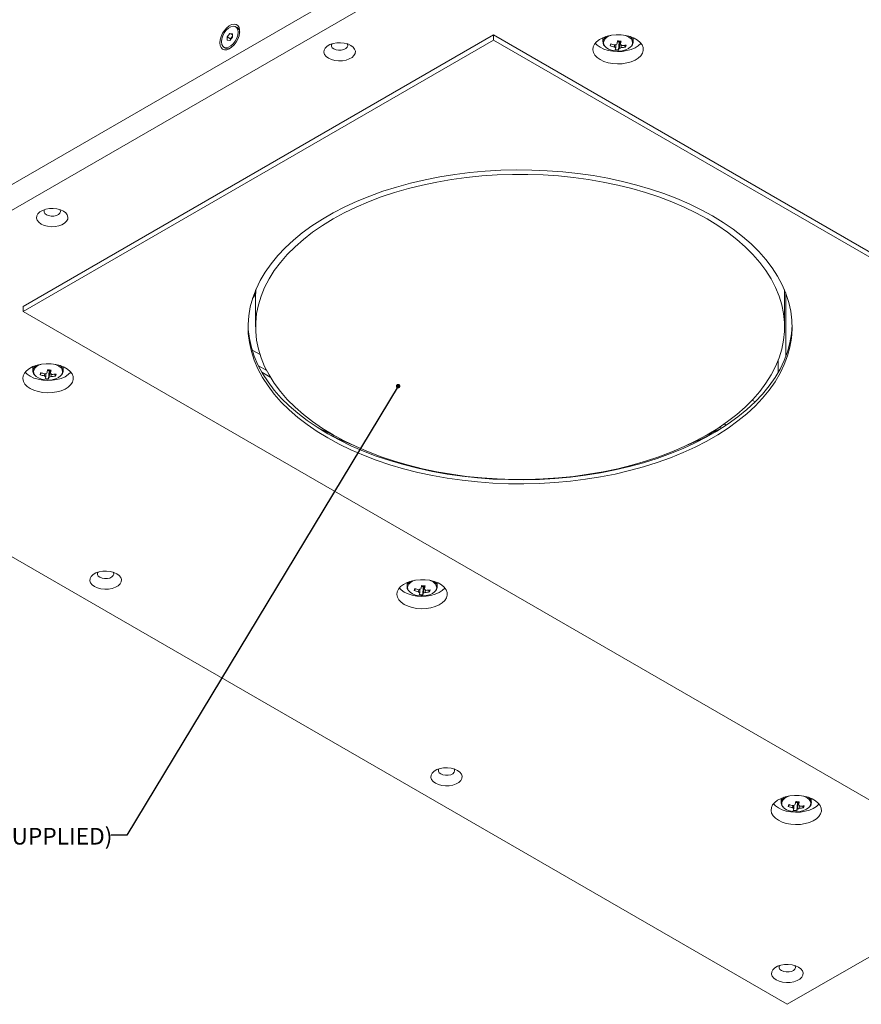
# Model space of a CAD drawing. Units: millimetres. Extents: x 75 to 17915, y 46 to 5430.
# Drawn here: x 11202 to 11536, y 2676 to 3067 of the extents above; entities that cross this region are included whole.
import ezdxf

# ---------------------------------------------------------------- set-up
doc = ezdxf.new("R2010")
doc.units = ezdxf.units.MM
doc.styles.add('SLDTEXTSTYLE1', font='TXT', dxfattribs={"width": 0.7})
doc.dimstyles.new('SLDDIMSTYLE2', dxfattribs={"dimtxt": 0.18, "dimasz": 1.8, "dimexe": 0, "dimexo": 0.0625, "dimgap": 0, "dimtad": 0, "dimtih": 1, "dimtoh": 1, "dimdec": 0, "dimrnd": 1e-09, "dimzin": 0, "dimdsep": 46, "dimtxsty": 'Standard', "dimblk1": 'DOT', "dimblk2": 'DOT', "dimsah": 1, "dimcen": 0.09, "dimadec": 0, "dimazin": 0, "dimtfac": 1.8, "dimtdec": 0, "dimtofl": 0, "dimtmove": 0, "dimatfit": 3, "dimldrblk": 'DOT', "dimfxl": 0, "dimfrac": 2, "dimtolj": 1, "dimtzin": 0, "dimarcsym": 0})

# ---------------------------------------------------------------- blocks, each defined once
blk = doc.blocks.new('_Dot')
at = {"color": 0, "linetype": 'ByBlock', "lineweight": -2}
blk.add_line((-0.5, 0), (-1, 0), dxfattribs=at)
at = {"color": 0, "linetype": 'ByBlock', "const_width": 0.5}
blk.add_lwpolyline([(-0.25, 0, 1), (0.25, 0, 1)], format="xyb", close=True, dxfattribs=at)

msp = doc.modelspace()

# ---------------------------------------------------------------- linework, layer by layer
at = {"color": 7, "linetype": 'Continuous', "lineweight": 18}
for p, q in [((11079.94, 2933.1), (11443.39, 3142.92)), ((11079.94, 2922.89), (11443.39, 3132.71)), ((11284.64, 3060.57), (11285.7, 3061.89)), ((11285.7, 3061.89), (11286.76, 3061.79)), ((11286.76, 3061.27), (11285.7, 3061.89)), ((11286.76, 3061.79), (11286.76, 3060.38)), ((11288.69, 3064.19), (11288.06, 3064.56)), ((11390.36, 3061.28), (11203.68, 2953.51)), ((11390.36, 3059.23), (11203.68, 2951.47)), ((11284.64, 3059.15), (11284.64, 3060.57)), ((11285.99, 3059.79), (11284.64, 3060.57)), ((11285.7, 3059.06), (11284.64, 3059.15)), ((11286.76, 3060.38), (11285.7, 3059.06)), ((11285.99, 3059.79), (11286.52, 3060.45)), ((11285.99, 3059.41), (11285.99, 3059.79)), ((11286.52, 3060.45), (11286.76, 3060.76)), ((11746.74, 2855.54), (11390.36, 3061.28)), ((11390.36, 3061.28), (11390.36, 3059.23)), ((11746.74, 2853.5), (11390.36, 3059.23)), ((11433.85, 3060.18), (11433.85, 3058.56)), ((11433.88, 3058.86), (11433.85, 3058.56)), ((11433.93, 3059.1), (11433.88, 3058.86)), ((11436.69, 3057), (11437.15, 3057.73)), ((11439.57, 3058.61), (11440.3, 3058.54)), ((11440.07, 3055.3), (11440.3, 3058.54)), ((11440.39, 3058.86), (11440.3, 3058.54)), ((11440.39, 3058.86), (11440.43, 3058.87)), ((11445.85, 3058.56), (11445.85, 3060.18)), ((11283.35, 3056.39), (11283.97, 3056.03)), ((11442.8, 3056.44), (11442.39, 3057.16)), ((11295.96, 2959.94), (11295.96, 2957.59)), ((11505.96, 2957.59), (11505.87, 2960.16)), ((11505.96, 2957.59), (11505.96, 2959.94)), ((11295.96, 2957.59), (11295.96, 2945.35)), ((11505.96, 2945.35), (11505.96, 2957.59)), ((11506.39, 2958.87), (11506.39, 2933.46)), ((11203.68, 2953.51), (11203.68, 2951.47)), ((11203.68, 2951.47), (11560.06, 2745.73)), ((11297.71, 2934.34), (11294.61, 2936.12)), ((11207.58, 2929.55), (11207.58, 2927.94)), ((11219.58, 2927.94), (11219.58, 2929.55)), ((11300.36, 2927.99), (11297.11, 2929.86)), ((11503.42, 2932.09), (11503.42, 2927.27)), ((11207.6, 2928.24), (11207.58, 2927.94)), ((11207.65, 2928.48), (11207.6, 2928.24)), ((11210.41, 2926.38), (11210.88, 2927.1)), ((11213.29, 2927.98), (11214.03, 2927.91)), ((11213.8, 2924.67), (11214.03, 2927.91)), ((11214.11, 2928.23), (11214.03, 2927.91)), ((11214.11, 2928.23), (11214.15, 2928.24)), ((11216.52, 2925.82), (11216.11, 2926.53)), ((11298.44, 2927.37), (11301.78, 2925.44)), ((11507.03, 2676.34), (11079.94, 2922.89)), ((11493.09, 2916.27), (11494.27, 2915.59)), ((11480.04, 2905.47), (11480.73, 2905.07)), ((11481.99, 2906.79), (11482.82, 2906.31)), ((11870.48, 2886.16), (11507.03, 2676.34)), ((11356.07, 2843.83), (11356.07, 2842.21)), ((11356.15, 2842.76), (11356.09, 2842.51)), ((11368.07, 2842.21), (11368.07, 2843.83)), ((11356.09, 2842.51), (11356.07, 2842.21)), ((11358.91, 2840.65), (11359.37, 2841.38)), ((11361.79, 2842.26), (11362.52, 2842.19)), ((11362.29, 2838.95), (11362.52, 2842.19)), ((11362.61, 2842.51), (11362.52, 2842.19)), ((11362.61, 2842.51), (11362.65, 2842.52)), ((11365.01, 2840.09), (11364.61, 2840.81)), ((11504.56, 2758.11), (11504.56, 2756.49)), ((11504.59, 2756.79), (11504.56, 2756.49)), ((11504.64, 2757.03), (11504.59, 2756.79)), ((11511.1, 2756.79), (11511.01, 2756.47)), ((11511.1, 2756.79), (11511.14, 2756.8)), ((11516.56, 2756.49), (11516.56, 2758.11)), ((11507.4, 2754.93), (11507.86, 2755.66)), ((11510.28, 2756.53), (11511.01, 2756.47)), ((11510.78, 2753.23), (11511.01, 2756.47)), ((11513.51, 2754.37), (11513.1, 2755.09))]:
    msp.add_line(p, q, dxfattribs=at)
at = {"color": 7, "linetype": 'Continuous', "lineweight": 18, "flags": 128}
for points in [[(11281.74, 3058.19), (11281.87, 3057.12), (11282.23, 3056.27), (11282.82, 3055.68), (11283.58, 3055.39), (11284.48, 3055.42), (11285.46, 3055.77), (11286.45, 3056.41), (11287.39, 3057.31), (11288.23, 3058.41), (11288.91, 3059.63), (11289.39, 3060.91), (11289.63, 3062.17), (11289.63, 3063.31), (11289.39, 3064.28), (11288.91, 3065.01), (11288.23, 3065.45), (11287.39, 3065.58), (11286.45, 3065.39), (11285.46, 3064.89), (11284.48, 3064.11), (11283.58, 3063.11), (11282.82, 3061.94), (11282.23, 3060.67), (11281.87, 3059.4), (11281.74, 3058.19)], [(11289.04, 3062.4), (11288.9, 3063.4), (11288.51, 3064.17), (11287.89, 3064.64), (11287.09, 3064.77), (11286.18, 3064.56), (11285.23, 3064.01), (11284.32, 3063.17), (11283.52, 3062.12), (11282.9, 3060.93), (11282.5, 3059.71), (11282.37, 3058.55), (11282.51, 3057.54), (11282.9, 3056.77), (11283.52, 3056.3), (11284.32, 3056.17), (11285.23, 3056.39), (11286.18, 3056.94), (11287.09, 3057.77), (11287.89, 3058.82), (11288.51, 3060.01), (11288.9, 3061.24), (11289.04, 3062.4)], [(11286.76, 3060.71), (11286.64, 3060.59), (11286.52, 3060.45)], [(11324.89, 3052.06), (11326.08, 3051.52), (11327.45, 3051.16), (11328.93, 3051.01), (11330.44, 3051.06), (11331.87, 3051.32), (11333.16, 3051.77), (11334.23, 3052.38), (11335.01, 3053.13), (11335.46, 3053.96), (11335.55, 3054.83), (11335.28, 3055.68), (11334.66, 3056.48), (11333.73, 3057.16), (11332.54, 3057.7), (11331.17, 3058.05), (11329.69, 3058.21), (11328.18, 3058.16), (11326.74, 3057.9), (11325.45, 3057.45), (11324.39, 3056.83), (11323.61, 3056.09), (11323.16, 3055.26), (11323.07, 3054.39), (11323.34, 3053.54), (11323.96, 3052.74), (11324.89, 3052.06)], [(11326.3, 3057.77), (11326.13, 3057.44), (11326.08, 3056.83), (11326.39, 3056.23), (11327.01, 3055.73)], [(11327.01, 3055.73), (11327.88, 3055.37), (11328.91, 3055.2), (11329.98, 3055.22), (11330.97, 3055.45), (11331.79, 3055.85), (11332.34, 3056.38), (11332.56, 3056.98), (11332.42, 3057.59), (11332.31, 3057.77)], [(11432.78, 3051.48), (11434.25, 3050.78), (11435.92, 3050.25), (11437.73, 3049.92), (11439.62, 3049.79), (11441.51, 3049.87), (11443.35, 3050.15), (11445.06, 3050.63), (11446.58, 3051.29), (11447.86, 3052.1), (11448.85, 3053.04), (11449.51, 3054.07), (11449.83, 3055.15), (11449.78, 3056.25), (11449.38, 3057.32), (11448.63, 3058.33), (11447.56, 3059.24), (11446.22, 3060.01), (11444.65, 3060.63), (11442.9, 3061.06), (11441.04, 3061.29), (11439.14, 3061.32), (11437.27, 3061.14), (11435.48, 3060.75), (11433.86, 3060.18), (11432.45, 3059.44), (11431.31, 3058.57), (11430.48, 3057.58), (11429.99, 3056.52), (11429.86, 3055.42), (11430.08, 3054.33), (11430.66, 3053.29), (11431.57, 3052.33), (11432.78, 3051.48)], [(11430.8, 3058.01), (11431.57, 3057.22), (11432.78, 3056.38)], [(11432.78, 3056.38), (11434.25, 3055.68), (11435.92, 3055.15), (11437.73, 3054.82), (11439.62, 3054.69), (11441.51, 3054.77), (11443.35, 3055.05), (11445.06, 3055.53), (11446.58, 3056.19), (11447.86, 3057), (11448.85, 3057.94), (11448.91, 3058.01)], [(11435.02, 3060.62), (11434.35, 3059.94), (11433.93, 3059.1)], [(11445.15, 3056.88), (11445.4, 3057.27), (11445.62, 3058.1), (11445.49, 3058.93), (11445, 3059.71), (11444.18, 3060.41), (11443.1, 3060.96), (11442.73, 3061.09)], [(11445.85, 3058.43), (11445.85, 3058.45), (11445.85, 3058.56)], [(11434.64, 3056.77), (11435.08, 3056.33), (11436.04, 3055.7), (11437.23, 3055.23), (11438.59, 3054.95), (11440.03, 3054.87), (11441.46, 3055), (11442.79, 3055.33), (11443.93, 3055.85), (11444.82, 3056.51), (11445.15, 3056.88)], [(11324.59, 2901.26), (11329.08, 2898.81), (11333.8, 2896.52), (11338.74, 2894.39), (11343.88, 2892.42), (11349.2, 2890.63), (11354.7, 2889.01), (11360.35, 2887.58), (11366.13, 2886.33), (11372.02, 2885.28), (11378.01, 2884.42), (11384.07, 2883.77), (11390.18, 2883.31), (11396.34, 2883.06), (11402.5, 2883.01), (11408.67, 2883.16), (11414.8, 2883.51), (11420.9, 2884.07), (11426.92, 2884.83), (11432.87, 2885.78), (11438.7, 2886.93), (11444.42, 2888.27), (11449.99, 2889.79), (11455.41, 2891.5), (11460.64, 2893.38), (11465.68, 2895.43), (11470.51, 2897.65), (11475.12, 2900.02), (11479.48, 2902.54), (11483.58, 2905.19), (11487.42, 2907.98), (11490.97, 2910.89), (11494.24, 2913.92), (11497.19, 2917.04), (11499.83, 2920.26), (11502.15, 2923.56), (11504.14, 2926.93), (11505.8, 2930.36), (11507.11, 2933.84), (11508.07, 2937.36), (11508.69, 2940.9), (11508.95, 2944.46), (11508.86, 2948.02), (11508.42, 2951.57), (11507.63, 2955.1), (11506.49, 2958.6), (11505.01, 2962.06), (11503.19, 2965.46), (11501.03, 2968.79), (11498.55, 2972.05), (11495.75, 2975.23), (11492.64, 2978.3), (11489.23, 2981.27), (11485.54, 2984.12), (11481.57, 2986.84), (11477.33, 2989.43), (11472.85, 2991.88), (11468.13, 2994.17), (11463.19, 2996.3), (11458.05, 2998.27), (11452.72, 3000.07), (11447.23, 3001.68), (11441.58, 3003.12), (11435.8, 3004.36), (11429.91, 3005.41), (11423.92, 3006.27), (11417.86, 3006.93), (11411.74, 3007.38), (11405.59, 3007.64), (11399.42, 3007.69), (11393.26, 3007.53), (11387.12, 3007.18), (11381.03, 3006.62), (11375, 3005.86), (11369.06, 3004.91), (11363.22, 3003.76), (11357.5, 3002.42), (11351.93, 3000.9), (11346.52, 2999.19), (11341.28, 2997.31), (11336.24, 2995.26), (11331.41, 2993.04), (11326.81, 2990.67), (11322.45, 2988.15), (11318.34, 2985.5), (11314.5, 2982.71), (11310.95, 2979.8), (11307.69, 2976.78), (11304.73, 2973.65), (11302.09, 2970.43), (11299.77, 2967.13), (11297.78, 2963.76), (11296.13, 2960.33), (11294.82, 2956.85), (11293.85, 2953.34), (11293.24, 2949.79), (11292.97, 2946.24), (11293.06, 2942.68), (11293.5, 2939.12), (11294.29, 2935.59), (11295.43, 2932.09), (11296.91, 2928.64), (11298.74, 2925.23), (11300.89, 2921.9), (11303.37, 2918.64), (11306.17, 2915.47), (11309.28, 2912.39), (11312.69, 2909.42), (11316.39, 2906.57), (11320.36, 2903.85), (11324.59, 2901.26)], [(11475.21, 2988.21), (11470.77, 2990.63), (11466.09, 2992.89), (11461.19, 2995), (11456.08, 2996.94), (11450.8, 2998.7), (11445.34, 3000.28), (11439.73, 3001.68), (11433.99, 3002.88), (11428.14, 3003.9), (11422.2, 3004.71), (11416.18, 3005.32), (11410.11, 3005.73), (11404.02, 3005.93), (11397.91, 3005.93), (11391.81, 3005.73), (11385.74, 3005.32), (11379.73, 3004.71), (11373.79, 3003.9), (11367.94, 3002.88), (11362.2, 3001.68), (11356.59, 3000.28), (11351.13, 2998.7), (11345.84, 2996.94), (11340.74, 2995), (11335.84, 2992.89), (11331.16, 2990.63), (11326.72, 2988.21), (11322.52, 2985.64), (11318.6, 2982.94), (11314.95, 2980.11), (11311.6, 2977.17), (11308.54, 2974.11), (11305.8, 2970.96), (11303.38, 2967.72), (11301.29, 2964.41), (11299.54, 2961.03), (11298.13, 2957.6), (11297.07, 2954.13), (11296.36, 2950.63), (11296.01, 2947.11), (11296.01, 2943.58), (11296.36, 2940.06), (11297.07, 2936.56), (11298.13, 2933.09), (11299.54, 2929.66), (11301.29, 2926.28), (11303.38, 2922.97), (11305.8, 2919.73), (11308.54, 2916.58), (11311.6, 2913.52), (11314.95, 2910.58), (11318.6, 2907.75), (11322.52, 2905.05), (11326.72, 2902.48), (11331.16, 2900.06), (11335.84, 2897.8), (11340.74, 2895.69), (11345.84, 2893.75), (11351.13, 2891.99), (11356.59, 2890.41), (11362.2, 2889.01), (11367.94, 2887.81), (11373.79, 2886.8), (11379.73, 2885.98), (11385.74, 2885.37), (11391.81, 2884.96), (11397.91, 2884.76), (11404.02, 2884.76), (11410.11, 2884.96), (11416.18, 2885.37), (11422.2, 2885.98), (11428.14, 2886.8), (11433.99, 2887.81), (11439.73, 2889.01), (11445.34, 2890.41), (11450.8, 2891.99), (11456.08, 2893.75), (11461.19, 2895.69), (11466.09, 2897.8), (11470.77, 2900.06), (11475.21, 2902.48), (11479.4, 2905.05), (11483.33, 2907.75), (11486.97, 2910.58), (11490.33, 2913.52), (11493.38, 2916.58), (11496.12, 2919.73), (11498.54, 2922.97), (11500.63, 2926.28), (11502.38, 2929.66), (11503.79, 2933.09), (11504.85, 2936.56), (11505.56, 2940.06), (11505.92, 2943.58), (11505.92, 2947.11), (11505.56, 2950.63), (11504.85, 2954.13), (11503.79, 2957.6), (11502.38, 2961.03), (11500.63, 2964.41), (11498.54, 2967.72), (11496.12, 2970.96), (11493.38, 2974.11), (11490.33, 2977.17), (11486.97, 2980.11), (11483.33, 2982.94), (11479.4, 2985.64), (11475.21, 2988.21)], [(11210.81, 2986.2), (11212, 2985.66), (11213.37, 2985.31), (11214.85, 2985.15), (11216.36, 2985.2), (11217.79, 2985.46), (11219.08, 2985.91), (11220.15, 2986.53), (11220.93, 2987.27), (11221.38, 2988.1), (11221.47, 2988.97), (11221.2, 2989.83), (11220.58, 2990.62), (11219.65, 2991.3), (11218.46, 2991.84), (11217.09, 2992.2), (11215.61, 2992.35), (11214.1, 2992.3), (11212.66, 2992.04), (11211.37, 2991.59), (11210.31, 2990.98), (11209.53, 2990.23), (11209.08, 2989.4), (11208.99, 2988.53), (11209.26, 2987.68), (11209.88, 2986.89), (11210.81, 2986.2)], [(11212.22, 2991.92), (11212.05, 2991.59), (11212, 2990.97), (11212.31, 2990.38), (11212.93, 2989.87)], [(11212.93, 2989.87), (11213.8, 2989.52), (11214.83, 2989.34), (11215.9, 2989.37), (11216.89, 2989.59), (11217.71, 2989.99), (11218.26, 2990.52), (11218.48, 2991.12), (11218.34, 2991.74), (11218.23, 2991.92)], [(11296.06, 2960.16), (11296.01, 2959.36), (11295.96, 2957.59)], [(11296.06, 2960.16), (11296.02, 2959.65), (11295.96, 2957.59)], [(11505.96, 2957.59), (11505.92, 2959.36), (11505.87, 2960.16)], [(11292.97, 2946.16), (11293.06, 2944.31), (11293.5, 2940.76), (11294.29, 2937.23), (11295.43, 2933.73), (11296.91, 2930.27), (11298.74, 2926.87), (11300.89, 2923.53), (11303.37, 2920.27), (11306.17, 2917.1), (11309.28, 2914.02), (11312.69, 2911.06), (11316.39, 2908.21), (11320.36, 2905.48), (11324.59, 2902.89)], [(11324.59, 2902.89), (11329.08, 2900.45), (11333.8, 2898.15), (11338.74, 2896.02), (11343.88, 2894.05), (11349.2, 2892.26), (11354.7, 2890.64), (11360.35, 2889.21), (11366.13, 2887.96), (11372.02, 2886.91), (11378.01, 2886.06), (11384.07, 2885.4), (11390.18, 2884.94), (11396.34, 2884.69), (11402.5, 2884.64), (11408.67, 2884.79), (11414.8, 2885.15), (11420.9, 2885.7), (11426.92, 2886.46), (11432.87, 2887.41), (11438.7, 2888.56), (11444.42, 2889.9), (11449.99, 2891.43), (11455.41, 2893.13), (11460.64, 2895.02), (11465.68, 2897.07), (11470.51, 2899.28), (11475.12, 2901.65), (11479.48, 2904.17), (11483.58, 2906.83), (11487.42, 2909.62), (11490.97, 2912.53), (11494.24, 2915.55), (11497.19, 2918.67), (11499.83, 2921.89), (11502.15, 2925.19), (11504.14, 2928.56), (11505.8, 2931.99), (11507.11, 2935.47), (11508.07, 2938.99), (11508.69, 2942.53), (11508.95, 2946.09), (11508.95, 2946.16)], [(11206.51, 2920.85), (11207.97, 2920.16), (11209.64, 2919.63), (11211.45, 2919.29), (11213.34, 2919.16), (11215.24, 2919.24), (11217.07, 2919.53), (11218.78, 2920.01), (11220.31, 2920.66), (11221.58, 2921.48), (11222.57, 2922.41), (11223.24, 2923.44), (11223.55, 2924.52), (11223.51, 2925.62), (11223.1, 2926.69), (11222.36, 2927.7), (11221.29, 2928.61), (11219.95, 2929.39), (11218.37, 2930), (11216.62, 2930.43), (11214.77, 2930.67), (11212.87, 2930.69), (11210.99, 2930.51), (11209.21, 2930.13), (11207.59, 2929.56), (11206.18, 2928.82), (11205.04, 2927.94), (11204.21, 2926.95), (11203.72, 2925.89), (11203.58, 2924.8), (11203.81, 2923.71), (11204.39, 2922.66), (11205.3, 2921.7), (11206.51, 2920.85)], [(11208.75, 2929.99), (11208.07, 2929.31), (11207.65, 2928.48)], [(11218.88, 2926.25), (11219.12, 2926.65), (11219.35, 2927.47), (11219.21, 2928.3), (11218.72, 2929.09), (11217.91, 2929.78), (11216.82, 2930.33), (11216.46, 2930.46)], [(11204.52, 2927.39), (11205.3, 2926.6), (11206.51, 2925.75)], [(11206.51, 2925.75), (11207.97, 2925.05), (11209.64, 2924.53), (11211.45, 2924.19), (11213.34, 2924.06), (11215.24, 2924.14), (11217.07, 2924.43), (11218.78, 2924.91), (11220.31, 2925.56), (11221.58, 2926.38), (11222.57, 2927.31), (11222.63, 2927.39)], [(11208.37, 2926.14), (11208.81, 2925.7), (11209.76, 2925.08), (11210.96, 2924.61), (11212.32, 2924.32), (11213.76, 2924.25), (11215.19, 2924.38), (11216.52, 2924.71), (11217.66, 2925.22), (11218.55, 2925.88), (11218.88, 2926.25)], [(11219.57, 2927.81), (11219.58, 2927.83), (11219.58, 2927.94)], [(11320.25, 2905.55), (11325.15, 2903.15), (11327.07, 2902.28)], [(11474.85, 2902.28), (11476.77, 2903.15), (11481.68, 2905.55)], [(11232.02, 2842.24), (11233.21, 2841.7), (11234.58, 2841.35), (11236.06, 2841.19), (11237.57, 2841.24), (11239.01, 2841.5), (11240.3, 2841.95), (11241.36, 2842.57), (11242.14, 2843.31), (11242.59, 2844.14), (11242.68, 2845.01), (11242.41, 2845.87), (11241.79, 2846.66), (11240.86, 2847.34), (11239.68, 2847.88), (11238.3, 2848.24), (11236.82, 2848.39), (11235.32, 2848.34), (11233.88, 2848.08), (11232.59, 2847.63), (11231.52, 2847.02), (11230.74, 2846.27), (11230.29, 2845.44), (11230.2, 2844.57), (11230.48, 2843.72), (11231.09, 2842.93), (11232.02, 2842.24)], [(11233.44, 2847.96), (11233.26, 2847.63), (11233.22, 2847.01), (11233.52, 2846.42), (11234.14, 2845.91)], [(11234.14, 2845.91), (11235.01, 2845.56), (11236.04, 2845.38), (11237.11, 2845.41), (11238.11, 2845.63), (11238.92, 2846.03), (11239.47, 2846.56), (11239.69, 2847.16), (11239.56, 2847.78), (11239.45, 2847.96)], [(11355, 2835.13), (11356.47, 2834.43), (11358.14, 2833.91), (11359.95, 2833.57), (11361.83, 2833.44), (11363.73, 2833.52), (11365.57, 2833.8), (11367.28, 2834.28), (11368.8, 2834.94), (11370.08, 2835.75), (11371.07, 2836.69), (11371.73, 2837.72), (11372.05, 2838.8), (11372, 2839.9), (11371.6, 2840.97), (11370.85, 2841.98), (11369.78, 2842.89), (11368.44, 2843.66), (11366.86, 2844.28), (11365.12, 2844.71), (11363.26, 2844.95), (11361.36, 2844.97), (11359.48, 2844.79), (11357.7, 2844.41), (11356.08, 2843.83), (11354.67, 2843.1), (11353.53, 2842.22), (11352.7, 2841.23), (11352.21, 2840.17), (11352.07, 2839.08), (11352.3, 2837.99), (11352.88, 2836.94), (11353.79, 2835.98), (11355, 2835.13)], [(11357.24, 2844.27), (11356.56, 2843.59), (11356.15, 2842.76)], [(11367.37, 2840.53), (11367.61, 2840.92), (11367.84, 2841.75), (11367.7, 2842.58), (11367.21, 2843.37), (11366.4, 2844.06), (11365.32, 2844.61), (11364.95, 2844.74)], [(11353.02, 2841.66), (11353.79, 2840.88), (11355, 2840.03)], [(11355, 2840.03), (11356.47, 2839.33), (11358.14, 2838.81), (11359.95, 2838.47), (11361.83, 2838.34), (11363.73, 2838.42), (11365.57, 2838.7), (11367.28, 2839.18), (11368.8, 2839.84), (11370.08, 2840.65), (11371.07, 2841.59), (11371.13, 2841.66)], [(11356.86, 2840.42), (11357.3, 2839.98), (11358.25, 2839.35), (11359.45, 2838.88), (11360.81, 2838.6), (11362.25, 2838.52), (11363.68, 2838.65), (11365.01, 2838.99), (11366.15, 2839.5), (11367.04, 2840.16), (11367.37, 2840.53)], [(11368.07, 2842.08), (11368.07, 2842.1), (11368.07, 2842.21)], [(11367.32, 2764.14), (11368.5, 2763.6), (11369.88, 2763.24), (11371.36, 2763.09), (11372.86, 2763.14), (11374.3, 2763.4), (11375.59, 2763.85), (11376.66, 2764.46), (11377.43, 2765.21), (11377.88, 2766.04), (11377.97, 2766.91), (11377.7, 2767.76), (11377.08, 2768.56), (11376.15, 2769.24), (11374.97, 2769.78), (11373.59, 2770.13), (11372.11, 2770.29), (11370.61, 2770.24), (11369.17, 2769.98), (11367.88, 2769.53), (11366.82, 2768.91), (11366.04, 2768.17), (11365.59, 2767.34), (11365.5, 2766.47), (11365.77, 2765.62), (11366.39, 2764.82), (11367.32, 2764.14)], [(11368.73, 2769.85), (11368.55, 2769.52), (11368.51, 2768.91), (11368.82, 2768.31), (11369.44, 2767.81)], [(11369.44, 2767.81), (11370.31, 2767.45), (11371.33, 2767.28), (11372.4, 2767.3), (11373.4, 2767.53), (11374.22, 2767.93), (11374.76, 2768.46), (11374.98, 2769.06), (11374.85, 2769.67), (11374.74, 2769.85)], [(11503.49, 2749.41), (11504.96, 2748.71), (11506.63, 2748.18), (11508.44, 2747.85), (11510.33, 2747.72), (11512.22, 2747.8), (11514.06, 2748.08), (11515.77, 2748.56), (11517.29, 2749.22), (11518.57, 2750.03), (11519.56, 2750.97), (11520.22, 2752), (11520.54, 2753.08), (11520.49, 2754.18), (11520.09, 2755.25), (11519.34, 2756.26), (11518.28, 2757.17), (11516.93, 2757.94), (11515.36, 2758.56), (11513.61, 2758.99), (11511.75, 2759.22), (11509.85, 2759.25), (11507.98, 2759.07), (11506.19, 2758.68), (11504.57, 2758.11), (11503.16, 2757.37), (11502.03, 2756.49), (11501.19, 2755.51), (11500.7, 2754.45), (11500.57, 2753.35), (11500.79, 2752.26), (11501.37, 2751.22), (11502.28, 2750.25), (11503.49, 2749.41)], [(11505.73, 2758.54), (11505.06, 2757.87), (11504.64, 2757.03)], [(11515.86, 2754.81), (11516.11, 2755.2), (11516.33, 2756.03), (11516.2, 2756.86), (11515.71, 2757.64), (11514.89, 2758.33), (11513.81, 2758.89), (11513.44, 2759.02)], [(11501.51, 2755.94), (11502.28, 2755.15), (11503.49, 2754.31)], [(11503.49, 2754.31), (11504.96, 2753.61), (11506.63, 2753.08), (11508.44, 2752.75), (11510.33, 2752.62), (11512.22, 2752.7), (11514.06, 2752.98), (11515.77, 2753.46), (11517.29, 2754.12), (11518.57, 2754.93), (11519.56, 2755.87), (11519.62, 2755.94)], [(11505.35, 2754.7), (11505.79, 2754.26), (11506.75, 2753.63), (11507.94, 2753.16), (11509.31, 2752.88), (11510.75, 2752.8), (11512.17, 2752.93), (11513.5, 2753.26), (11514.65, 2753.77), (11515.53, 2754.43), (11515.86, 2754.81)], [(11516.56, 2756.36), (11516.56, 2756.38), (11516.56, 2756.49)], [(11502.61, 2686.03), (11503.8, 2685.5), (11505.17, 2685.14), (11506.65, 2684.98), (11508.15, 2685.04), (11509.59, 2685.3), (11510.88, 2685.75), (11511.95, 2686.36), (11512.73, 2687.11), (11513.18, 2687.94), (11513.27, 2688.8), (11513, 2689.66), (11512.38, 2690.45), (11511.45, 2691.14), (11510.26, 2691.67), (11508.89, 2692.03), (11507.41, 2692.19), (11505.9, 2692.13), (11504.46, 2691.88), (11503.17, 2691.43), (11502.11, 2690.81), (11501.33, 2690.07), (11500.88, 2689.24), (11500.79, 2688.37), (11501.06, 2687.51), (11501.68, 2686.72), (11502.61, 2686.03)], [(11504.02, 2691.75), (11503.85, 2691.42), (11503.8, 2690.8), (11504.11, 2690.21), (11504.73, 2689.71)], [(11504.73, 2689.71), (11505.6, 2689.35), (11506.63, 2689.17), (11507.7, 2689.2), (11508.69, 2689.42), (11509.51, 2689.82), (11510.06, 2690.35), (11510.28, 2690.96), (11510.14, 2691.57), (11510.03, 2691.75)]]:
    msp.add_lwpolyline(points, dxfattribs=at)
at = {"color": 7, "linetype": 'Continuous', "lineweight": 18}
for centre, radius, start, end in [((11287.43, 3062.37), 2.22, 0.2183, 55.5406), ((11288.45, 3058.89), 2.48, 141.0336, 166.5626), ((11436.27, 3058.22), 2.18, 166.5073, 221.6457), ((11437.95, 3057.06), 4.15, 103.6246, 156.3393), ((11450.51, 3053.64), 14.22, 162.9703, 166.3529), ((11441.11, 3069.43), 12.36, 250.1543, 258.5077), ((11406.9, 3065.03), 33.3, 347.1592, 349.4933), ((11439.85, 3060.94), 2.14, 263.4323, 284.4474), ((11442.23, 3079.56), 20.77, 262.834, 266.7203), ((11408.3, 3064.9), 33.3, 347.1592, 349.4933), ((11443.14, 3058.38), 2.71, 3.8393, 55.4389), ((11284.93, 3058.05), 2.24, 244.7334, 299.5185), ((11440.88, 3068.62), 12.36, 250.1543, 258.5077), ((11439.34, 3057.13), 1.11, 213.9887, 249.0769), ((11439.66, 3055.91), 1.75, 99.8716, 125.6405), ((11434.1, 3057.68), 5.09, 333.7185, 341.9006), ((11440.26, 3065.15), 9.85, 260.6794, 268.8748), ((11435.5, 3057.55), 5.09, 333.7185, 341.9006), ((11440.05, 3057.69), 1.75, 279.8716, 305.6405), ((11440.37, 3056.46), 1.11, 33.9887, 69.0769), ((11440.85, 3067.46), 11.19, 271.1167, 280.0416), ((11441.07, 3068.27), 11.19, 271.1167, 280.0416), ((11437.63, 3058.3), 5.49, 340.2783, 349.045), ((11291.77, 2959.61), 4.22, 314.5386, 352.6737), ((11211.68, 2926.43), 4.15, 103.6246, 156.3393), ((11216.87, 2927.75), 2.71, 3.8393, 55.4389), ((11209.99, 2927.59), 2.18, 166.5073, 221.6457), ((11224.24, 2923.02), 14.22, 162.9703, 166.3529), ((11214.61, 2938), 12.36, 250.1543, 258.5077), ((11214.83, 2938.81), 12.36, 250.1543, 258.5077), ((11213.06, 2926.51), 1.11, 213.9887, 249.0769), ((11213.39, 2925.28), 1.75, 99.8716, 125.6405), ((11207.83, 2927.06), 5.09, 333.7185, 341.9006), ((11213.99, 2934.53), 9.85, 260.6794, 268.8748), ((11180.62, 2934.4), 33.3, 347.1592, 349.4933), ((11213.58, 2930.31), 2.14, 263.4323, 284.4474), ((11215.95, 2948.93), 20.77, 262.834, 266.7203), ((11209.23, 2926.93), 5.09, 333.7185, 341.9006), ((11213.77, 2927.07), 1.75, 279.8716, 305.6405), ((11182.03, 2934.27), 33.3, 347.1592, 349.4933), ((11214.09, 2925.84), 1.11, 33.9887, 69.0769), ((11214.57, 2936.84), 11.19, 271.1167, 280.0416), ((11214.79, 2937.65), 11.19, 271.1167, 280.0416), ((11211.35, 2927.67), 5.49, 340.2783, 349.045), ((11381.14, 3011.58), 122.41, 241.3849, 247.6875), ((11420.45, 3012.28), 123.18, 292.3321, 298.5955), ((11360.17, 2840.71), 4.15, 103.6246, 156.3393), ((11329.12, 2848.68), 33.3, 347.1592, 349.4933), ((11364.44, 2863.21), 20.77, 262.834, 266.7203), ((11365.36, 2842.03), 2.71, 3.8393, 55.4389), ((11358.49, 2841.87), 2.18, 166.5073, 221.6457), ((11372.73, 2837.3), 14.22, 162.9703, 166.3529), ((11363.1, 2852.28), 12.36, 250.1543, 258.5077), ((11363.32, 2853.09), 12.36, 250.1543, 258.5077), ((11361.56, 2840.78), 1.11, 213.9887, 249.0769), ((11361.88, 2839.56), 1.75, 99.8716, 125.6405), ((11356.32, 2841.33), 5.09, 333.7185, 341.9006), ((11362.48, 2848.8), 9.85, 260.6794, 268.8748), ((11362.07, 2844.59), 2.14, 263.4323, 284.4474), ((11357.72, 2841.21), 5.09, 333.7185, 341.9006), ((11362.26, 2841.34), 1.75, 279.8716, 305.6405), ((11330.52, 2848.55), 33.3, 347.1592, 349.4933), ((11362.59, 2840.12), 1.11, 33.9887, 69.0769), ((11363.06, 2851.11), 11.19, 271.1167, 280.0416), ((11363.29, 2851.92), 11.19, 271.1167, 280.0416), ((11359.84, 2841.95), 5.49, 340.2783, 349.045), ((11506.98, 2756.14), 2.18, 166.5073, 221.6457), ((11508.66, 2754.99), 4.15, 103.6246, 156.3393), ((11477.61, 2762.95), 33.3, 347.1592, 349.4933), ((11510.56, 2758.86), 2.14, 263.4323, 284.4474), ((11512.94, 2777.49), 20.77, 262.834, 266.7203), ((11479.01, 2762.83), 33.3, 347.1592, 349.4933), ((11513.86, 2756.31), 2.71, 3.8393, 55.4389), ((11521.22, 2751.57), 14.22, 162.9703, 166.3529), ((11511.59, 2766.55), 12.36, 250.1543, 258.5077), ((11511.82, 2767.36), 12.36, 250.1543, 258.5077), ((11510.05, 2755.06), 1.11, 213.9887, 249.0769), ((11510.37, 2753.83), 1.75, 99.8716, 125.6405), ((11504.81, 2755.61), 5.09, 333.7185, 341.9006), ((11510.98, 2763.08), 9.85, 260.6794, 268.8748), ((11506.22, 2755.48), 5.09, 333.7185, 341.9006), ((11510.76, 2755.62), 1.75, 279.8716, 305.6405), ((11511.08, 2754.39), 1.11, 33.9887, 69.0769), ((11511.56, 2765.39), 11.19, 271.1167, 280.0416), ((11511.78, 2766.2), 11.19, 271.1167, 280.0416), ((11508.34, 2756.22), 5.49, 340.2783, 349.045)]:
    msp.add_arc(centre, radius, start, end, dxfattribs=at)
for points, knots in [([(11433.89, 3058.91), (11433.88, 3058.84), (11433.81, 3058.48), (11433.94, 3057.83), (11434.19, 3057.21), (11434.48, 3056.93), (11434.53, 3056.87)], [0, 0, 0, 0, 0.104487, 0.505886, 0.904405, 1, 1, 1, 1]), ([(11440.35, 3055.97), (11440.35, 3056.08), (11440.36, 3056.99), (11440.37, 3057.95), (11440.39, 3058.8), (11440.39, 3058.86)], [0, 0, 0, 0, 0.1127706, 0.9417909, 1, 1, 1, 1]), ([(11440.74, 3058.92), (11440.75, 3058.54), (11440.75, 3058.07), (11440.76, 3057.59), (11440.76, 3057.5)], [0, 0, 0, 0, 0.795416, 1, 1, 1, 1]), ([(11445.3, 3057), (11445.31, 3057.02), (11445.55, 3057.26), (11445.76, 3057.74), (11445.8, 3058.22), (11445.81, 3058.41)], [0, 0, 0, 0, 0.044597, 0.610012, 1, 1, 1, 1]), ([(11438.42, 3056.51), (11438.43, 3056.62), (11438.46, 3056.89), (11438.49, 3057.17), (11438.5, 3057.35)], [0, 0, 0, 0, 0.367515, 1, 1, 1, 1]), ([(11438.96, 3057.37), (11438.96, 3057.06), (11438.95, 3056.63), (11438.94, 3056.21), (11438.94, 3056.1)], [0, 0, 0, 0, 0.744086, 1, 1, 1, 1]), ([(11440.95, 3057.4), (11440.98, 3057.13), (11441.02, 3056.75), (11441.05, 3056.38), (11441.06, 3056.27)], [0, 0, 0, 0, 0.723335, 1, 1, 1, 1]), ([(11207.62, 2928.29), (11207.6, 2928.21), (11207.54, 2927.85), (11207.66, 2927.2), (11207.92, 2926.58), (11208.2, 2926.3), (11208.26, 2926.25)], [0, 0, 0, 0, 0.1044867, 0.5058859, 0.9044045, 1, 1, 1, 1]), ([(11212.15, 2925.89), (11212.16, 2925.99), (11212.18, 2926.27), (11212.21, 2926.54), (11212.23, 2926.72)], [0, 0, 0, 0, 0.367515, 1, 1, 1, 1]), ([(11212.69, 2926.87), (11212.68, 2926.51), (11212.68, 2926.05), (11212.67, 2925.58), (11212.67, 2925.47)], [0, 0, 0, 0, 0.765964, 1, 1, 1, 1]), ([(11214.07, 2925.35), (11214.07, 2925.45), (11214.09, 2926.36), (11214.1, 2927.32), (11214.11, 2928.18), (11214.11, 2928.23)], [0, 0, 0, 0, 0.1127706, 0.9417909, 1, 1, 1, 1]), ([(11214.47, 2928.29), (11214.47, 2927.92), (11214.48, 2927.44), (11214.49, 2926.97), (11214.49, 2926.87)], [0, 0, 0, 0, 0.795416, 1, 1, 1, 1]), ([(11214.68, 2926.77), (11214.71, 2926.5), (11214.74, 2926.13), (11214.78, 2925.75), (11214.79, 2925.65)], [0, 0, 0, 0, 0.723335, 1, 1, 1, 1]), ([(11219.02, 2926.38), (11219.04, 2926.39), (11219.27, 2926.64), (11219.49, 2927.12), (11219.52, 2927.59), (11219.54, 2927.78)], [0, 0, 0, 0, 0.044597, 0.610012, 1, 1, 1, 1]), ([(11356.11, 2842.57), (11356.1, 2842.49), (11356.03, 2842.13), (11356.16, 2841.48), (11356.41, 2840.86), (11356.69, 2840.58), (11356.75, 2840.52)], [0, 0, 0, 0, 0.104487, 0.505886, 0.904405, 1, 1, 1, 1]), ([(11360.64, 2840.17), (11360.65, 2840.27), (11360.68, 2840.55), (11360.7, 2840.82), (11360.72, 2841)], [0, 0, 0, 0, 0.367515, 1, 1, 1, 1]), ([(11361.18, 2841.02), (11361.17, 2840.71), (11361.17, 2840.28), (11361.16, 2839.86), (11361.16, 2839.75)], [0, 0, 0, 0, 0.744086, 1, 1, 1, 1]), ([(11362.56, 2839.62), (11362.57, 2839.73), (11362.58, 2840.64), (11362.59, 2841.6), (11362.61, 2842.45), (11362.61, 2842.51)], [0, 0, 0, 0, 0.1127706, 0.9417909, 1, 1, 1, 1]), ([(11362.96, 2842.57), (11362.96, 2842.19), (11362.97, 2841.72), (11362.98, 2841.25), (11362.98, 2841.15)], [0, 0, 0, 0, 0.795416, 1, 1, 1, 1]), ([(11363.17, 2841.05), (11363.2, 2840.78), (11363.24, 2840.4), (11363.27, 2840.03), (11363.28, 2839.92)], [0, 0, 0, 0, 0.723335, 1, 1, 1, 1]), ([(11367.51, 2840.65), (11367.53, 2840.67), (11367.77, 2840.91), (11367.98, 2841.4), (11368.01, 2841.87), (11368.03, 2842.06)], [0, 0, 0, 0, 0.044597, 0.610012, 1, 1, 1, 1]), ([(11504.6, 2756.84), (11504.59, 2756.77), (11504.52, 2756.41), (11504.65, 2755.76), (11504.91, 2755.14), (11505.19, 2754.86), (11505.24, 2754.8)], [0, 0, 0, 0, 0.104487, 0.505886, 0.904405, 1, 1, 1, 1]), ([(11511.06, 2753.9), (11511.06, 2754.01), (11511.07, 2754.91), (11511.08, 2755.88), (11511.1, 2756.73), (11511.1, 2756.79)], [0, 0, 0, 0, 0.112771, 0.941791, 1, 1, 1, 1]), ([(11511.45, 2756.78), (11511.46, 2756.43), (11511.47, 2755.98), (11511.47, 2755.52), (11511.47, 2755.43)], [0, 0, 0, 0, 0.785613, 1, 1, 1, 1]), ([(11509.13, 2754.44), (11509.14, 2754.55), (11509.17, 2754.82), (11509.2, 2755.1), (11509.21, 2755.27)], [0, 0, 0, 0, 0.367515, 1, 1, 1, 1]), ([(11509.67, 2755.42), (11509.67, 2755.06), (11509.66, 2754.6), (11509.66, 2754.14), (11509.65, 2754.03)], [0, 0, 0, 0, 0.765964, 1, 1, 1, 1]), ([(11511.67, 2755.33), (11511.69, 2755.05), (11511.73, 2754.68), (11511.76, 2754.31), (11511.77, 2754.2)], [0, 0, 0, 0, 0.723335, 1, 1, 1, 1]), ([(11516.01, 2754.93), (11516.02, 2754.95), (11516.26, 2755.19), (11516.47, 2755.67), (11516.51, 2756.15), (11516.52, 2756.34)], [0, 0, 0, 0, 0.044597, 0.610012, 1, 1, 1, 1])]:
    msp.add_open_spline(points, degree=3, knots=knots, dxfattribs=at)

# ---------------------------------------------------------------- texts
at = {"color": 7, "linetype": 'Continuous', "lineweight": 0, "insert": (11088.45, 2746.39), "char_height": 6.6146, "attachment_point": 1, "style": 'SLDTEXTSTYLE1'}
msp.add_mtext('MR MDF MOVING PANEL (SUPPLIED)', dxfattribs=at)

# ---------------------------------------------------------------- leaders
at = {"color": 7, "linetype": 'Continuous', "lineweight": 0}
msp.add_leader([(11352.53, 2921.83), (11244.89, 2743.53), (11238.54, 2743.53)], dimstyle='SLDDIMSTYLE2', dxfattribs=at)

doc.saveas('drawing.dxf')
